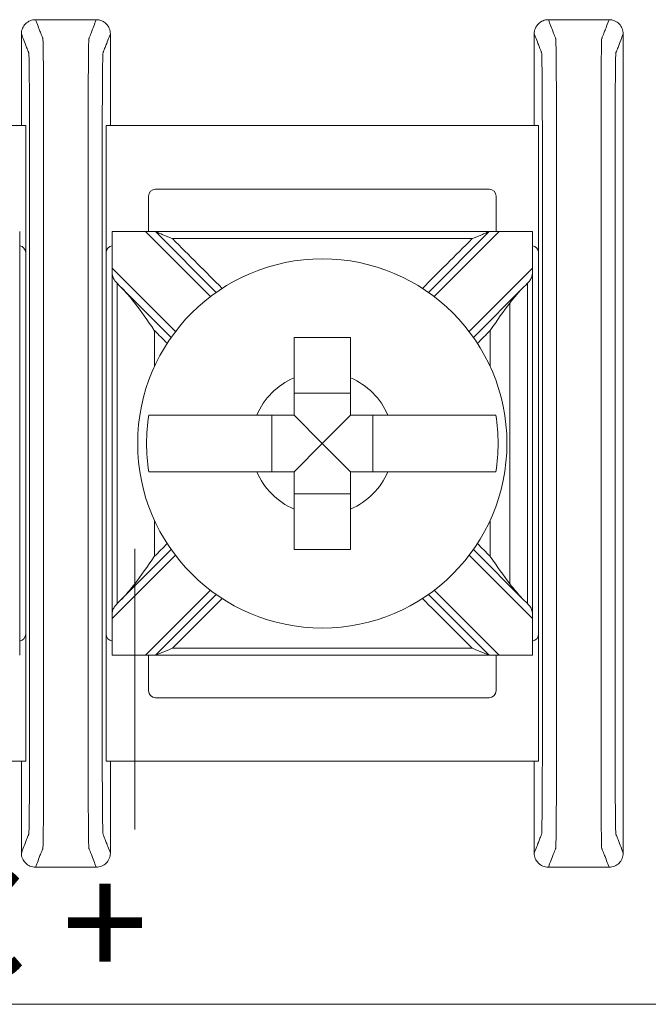
# Model space of a CAD drawing. Units: inches. Extents: x 0 to 7.5, y 0 to 4.5.
# Drawn here: x 6.26 to 6.7, y 0 to 0.7 of the extents above; entities that cross this region are included whole.
import ezdxf

# ---------------------------------------------------------------- set-up
doc = ezdxf.new("R2010")
doc.units = ezdxf.units.IN
doc.header["$MEASUREMENT"] = 0

# ---------------------------------------------------------------- blocks, each defined once
blk = doc.blocks.new('A$C79F43ABE')
at = {"color": 0, "linetype": 'Continuous', "lineweight": 0}
for p, q in [((6.26313, 0.62207), (5.95702, 0.62207)), ((6.26313, 0.62207), (6.26313, 0.53207)), ((6.32002, 0.53207), (6.32002, 0.62207)), ((6.62613, 0.62207), (6.32002, 0.62207)), ((6.62613, 0.53207), (6.62613, 0.62207)), ((6.35002, 0.57207), (6.35002, 0.54707)), ((6.59113, 0.57707), (6.35502, 0.57707)), ((6.59613, 0.54707), (6.59613, 0.57207)), ((6.25888, 0.54707), (6.25888, 0.24707)), ((6.32426, 0.24707), (6.32426, 0.54707)), ((6.32427, 0.54707), (6.34782, 0.54707)), ((6.35489, 0.54707), (6.34782, 0.54707)), ((6.34782, 0.54707), (6.39388, 0.50102)), ((6.39796, 0.504), (6.35489, 0.54707)), ((6.59125, 0.54707), (6.54819, 0.504)), ((6.55227, 0.50102), (6.59832, 0.54707)), ((6.59832, 0.54707), (6.59125, 0.54707)), ((6.59832, 0.54707), (6.62187, 0.54707)), ((6.62188, 0.54707), (6.62188, 0.24707)), ((6.26313, 0.26207), (6.26313, 0.53207)), ((6.32002, 0.53207), (6.32002, 0.26207)), ((6.62613, 0.26207), (6.62613, 0.53207)), ((6.36913, 0.47627), (6.32427, 0.52112)), ((6.62187, 0.52112), (6.57702, 0.47627)), ((6.32987, 0.50845), (6.36614, 0.47218)), ((6.58, 0.47218), (6.61627, 0.50845)), ((6.49307, 0.43273), (6.45307, 0.43273)), ((6.43742, 0.41707), (6.43742, 0.37707)), ((6.47307, 0.39707), (6.45307, 0.41707)), ((6.47307, 0.39707), (6.49307, 0.41707)), ((6.50873, 0.37707), (6.50873, 0.41707)), ((6.47307, 0.39707), (6.45307, 0.37707)), ((6.47307, 0.39707), (6.49307, 0.37707)), ((6.45307, 0.36142), (6.49307, 0.36142)), ((6.36614, 0.32196), (6.32987, 0.28569)), ((6.61627, 0.28569), (6.58, 0.32196)), ((6.32427, 0.27302), (6.36913, 0.31787)), ((6.57702, 0.31787), (6.62187, 0.27302)), ((6.39388, 0.29313), (6.34782, 0.24707)), ((6.59832, 0.24707), (6.55227, 0.29313)), ((6.35489, 0.24707), (6.39796, 0.29014)), ((6.54819, 0.29014), (6.59125, 0.24707)), ((6.26313, 0.26207), (6.26313, 0.17207)), ((6.32002, 0.17207), (6.32002, 0.26207)), ((6.62613, 0.17207), (6.62613, 0.26207)), ((6.34782, 0.24707), (6.32427, 0.24707)), ((6.34782, 0.24707), (6.35489, 0.24707)), ((6.35002, 0.24707), (6.35002, 0.22207)), ((6.59125, 0.24707), (6.59832, 0.24707)), ((6.59613, 0.22207), (6.59613, 0.24707)), ((6.62187, 0.24707), (6.59832, 0.24707)), ((6.35502, 0.21707), (6.59113, 0.21707)), ((5.95702, 0.17207), (6.26313, 0.17207)), ((6.32002, 0.17207), (6.62613, 0.17207)), ((0, 0), (7.5, 0))]:
    blk.add_line(p, q, dxfattribs=at)
blk.add_circle((6.47307, 0.39707), 0.13068, dxfattribs=at)
for centre, radius, start, end in [((6.35502, 0.57207), 0.005, 90, 180), ((6.59113, 0.57207), 0.005, 0, 90), ((6.25813, 0.53207), 0.005, 0, 81.28713), ((6.32502, 0.53207), 0.005, 98.71287, 180), ((6.62113, 0.53207), 0.005, 0, 81.28713), ((6.47307, 0.39707), 0.05057, 113.29689, 156.70311), ((6.47307, 0.39707), 0.05057, 23.29689, 66.70311), ((6.47307, 0.39707), 0.12442, 170.7499, 189.2501), ((6.47307, 0.39707), 0.12442, 350.7499, 9.2501), ((6.47307, 0.39707), 0.05057, 203.29689, 246.70311), ((6.47307, 0.39707), 0.05057, 293.29689, 336.70311), ((6.25813, 0.26207), 0.005, 278.71287, 0), ((6.32502, 0.26207), 0.005, 180, 261.28713), ((6.62113, 0.26207), 0.005, 278.71287, 0), ((6.35502, 0.22207), 0.005, 180, 270), ((6.59113, 0.22207), 0.005, 270, 0)]:
    blk.add_arc(centre, radius, start, end, dxfattribs=at)
for points, knots in [([(6.63307, 0.69707), (6.63177, 0.69707), (6.63048, 0.69682), (6.62807, 0.69583), (6.62697, 0.6951), (6.62512, 0.69327), (6.62438, 0.69219), (6.62361, 0.69037), (6.62341, 0.68973), (6.62314, 0.68841), (6.62307, 0.68774), (6.62307, 0.68707)], [0, 0, 0, 0, 0.00390568, 0.00390568, 0.00781108, 0.00781108, 0.01171712, 0.01171712, 0.01373226, 0.01373226, 0.0157475, 0.0157475, 0.0157475, 0.0157475]), ([(6.63307, 0.69707), (6.63337, 0.6963), (6.63367, 0.69553), (6.63455, 0.69327), (6.63513, 0.69178), (6.63607, 0.68936), (6.63643, 0.68843), (6.63702, 0.68692), (6.63724, 0.68634), (6.63761, 0.68539), (6.63775, 0.68503), (6.63798, 0.68444), (6.63807, 0.68421), (6.6382, 0.68387), (6.63824, 0.68376), (6.63833, 0.68353), (6.63838, 0.68293), (6.63855, 0.67708), (6.63866, 0.66592), (6.63881, 0.63572), (6.63881, 0.61698), (6.63881, 0.57066), (6.63881, 0.54079), (6.63881, 0.47266), (6.63881, 0.4348), (6.63881, 0.35909), (6.63881, 0.32124), (6.63881, 0.25311), (6.63881, 0.22282), (6.63881, 0.1774), (6.63881, 0.15842), (6.63866, 0.12822), (6.63855, 0.11706), (6.63838, 0.11121), (6.63833, 0.11061), (6.63824, 0.11038), (6.6382, 0.11027), (6.63807, 0.10993), (6.63798, 0.1097), (6.63775, 0.10911), (6.63761, 0.10875), (6.63724, 0.1078), (6.63702, 0.10722), (6.63643, 0.10571), (6.63607, 0.10478), (6.63513, 0.10236), (6.63455, 0.10087), (6.63367, 0.09861), (6.63337, 0.09784), (6.63307, 0.09707)], [0, 0, 0, 0, 0.103037, 0.103037, 0.301946, 0.301946, 0.426264, 0.426264, 0.503963, 0.503963, 0.552525, 0.552525, 0.582876, 0.582876, 0.598051, 0.598051, 0.613227, 0.613227, 0.658651, 0.658651, 0.704075, 0.704075, 0.794924, 0.794924, 0.908484, 0.908484, 1.022045, 1.022045, 1.112893, 1.112893, 1.158317, 1.158317, 1.203742, 1.203742, 1.218918, 1.218918, 1.234094, 1.234094, 1.264446, 1.264446, 1.313009, 1.313009, 1.39071, 1.39071, 1.515031, 1.515031, 1.713946, 1.713946, 1.816969, 1.816969, 1.816969, 1.816969]), ([(6.67607, 0.69707), (6.67577, 0.6963), (6.67547, 0.69553), (6.6746, 0.69327), (6.67402, 0.69178), (6.67308, 0.68936), (6.67272, 0.68843), (6.67213, 0.68692), (6.6719, 0.68634), (6.67154, 0.68539), (6.67139, 0.68503), (6.67116, 0.68444), (6.67108, 0.68421), (6.67094, 0.68387), (6.6709, 0.68376), (6.67081, 0.68353), (6.67077, 0.68293), (6.67059, 0.67708), (6.67048, 0.66592), (6.67034, 0.63572), (6.67033, 0.61674), (6.67033, 0.57132), (6.67033, 0.54104), (6.67033, 0.4729), (6.67033, 0.43505), (6.67033, 0.35934), (6.67033, 0.32149), (6.67033, 0.25335), (6.67033, 0.22348), (6.67033, 0.17717), (6.67034, 0.15842), (6.67048, 0.12822), (6.67059, 0.11706), (6.67077, 0.11121), (6.67081, 0.11061), (6.6709, 0.11038), (6.67094, 0.11027), (6.67108, 0.10993), (6.67116, 0.1097), (6.67139, 0.10911), (6.67154, 0.10875), (6.6719, 0.1078), (6.67213, 0.10722), (6.67272, 0.10571), (6.67308, 0.10478), (6.67402, 0.10236), (6.6746, 0.10087), (6.67547, 0.09861), (6.67577, 0.09784), (6.67607, 0.09707)], [-1.816969, -1.816969, -1.816969, -1.816969, -1.713946, -1.713946, -1.515031, -1.515031, -1.39071, -1.39071, -1.313009, -1.313009, -1.264446, -1.264446, -1.234094, -1.234094, -1.218918, -1.218918, -1.203742, -1.203742, -1.158317, -1.158317, -1.112893, -1.112893, -1.022045, -1.022045, -0.908484, -0.908484, -0.794924, -0.794924, -0.704075, -0.704075, -0.658651, -0.658651, -0.613227, -0.613227, -0.598051, -0.598051, -0.582876, -0.582876, -0.552525, -0.552525, -0.503963, -0.503963, -0.426264, -0.426264, -0.301946, -0.301946, -0.103037, -0.103037, 0, 0, 0, 0]), ([(6.27007, 0.69707), (6.26877, 0.69707), (6.26748, 0.69682), (6.26507, 0.69583), (6.26397, 0.6951), (6.26212, 0.69327), (6.26138, 0.69219), (6.26061, 0.69037), (6.26041, 0.68973), (6.26014, 0.68841), (6.26007, 0.68774), (6.26007, 0.68707)], [0, 0, 0, 0, 0.00390568, 0.00390568, 0.00781108, 0.00781108, 0.01171712, 0.01171712, 0.01373226, 0.01373226, 0.0157475, 0.0157475, 0.0157475, 0.0157475]), ([(6.27007, 0.69707), (6.27037, 0.6963), (6.27067, 0.69553), (6.27155, 0.69327), (6.27213, 0.69178), (6.27307, 0.68936), (6.27343, 0.68843), (6.27402, 0.68692), (6.27424, 0.68634), (6.27461, 0.68539), (6.27475, 0.68503), (6.27498, 0.68444), (6.27507, 0.68421), (6.2752, 0.68387), (6.27524, 0.68376), (6.27533, 0.68353), (6.27538, 0.68293), (6.27555, 0.67708), (6.27566, 0.66592), (6.27581, 0.63572), (6.27581, 0.61698), (6.27581, 0.57066), (6.27581, 0.54079), (6.27581, 0.47266), (6.27581, 0.4348), (6.27581, 0.35909), (6.27581, 0.32124), (6.27581, 0.25311), (6.27581, 0.22282), (6.27581, 0.1774), (6.27581, 0.15842), (6.27566, 0.12822), (6.27555, 0.11706), (6.27538, 0.11121), (6.27533, 0.11061), (6.27524, 0.11038), (6.2752, 0.11027), (6.27507, 0.10993), (6.27498, 0.1097), (6.27475, 0.10911), (6.27461, 0.10875), (6.27424, 0.1078), (6.27402, 0.10722), (6.27343, 0.10571), (6.27307, 0.10478), (6.27213, 0.10236), (6.27155, 0.10087), (6.27067, 0.09861), (6.27037, 0.09784), (6.27007, 0.09707)], [0, 0, 0, 0, 0.103037, 0.103037, 0.301946, 0.301946, 0.426264, 0.426264, 0.503963, 0.503963, 0.552525, 0.552525, 0.582876, 0.582876, 0.598051, 0.598051, 0.613227, 0.613227, 0.658651, 0.658651, 0.704075, 0.704075, 0.794924, 0.794924, 0.908484, 0.908484, 1.022045, 1.022045, 1.112893, 1.112893, 1.158317, 1.158317, 1.203742, 1.203742, 1.218918, 1.218918, 1.234094, 1.234094, 1.264446, 1.264446, 1.313009, 1.313009, 1.39071, 1.39071, 1.515031, 1.515031, 1.713946, 1.713946, 1.816969, 1.816969, 1.816969, 1.816969]), ([(6.31307, 0.69707), (6.31277, 0.6963), (6.31247, 0.69553), (6.3116, 0.69327), (6.31102, 0.69178), (6.31008, 0.68936), (6.30972, 0.68843), (6.30913, 0.68692), (6.3089, 0.68634), (6.30854, 0.68539), (6.30839, 0.68503), (6.30816, 0.68444), (6.30808, 0.68421), (6.30794, 0.68387), (6.3079, 0.68376), (6.30781, 0.68353), (6.30777, 0.68293), (6.30759, 0.67708), (6.30748, 0.66592), (6.30734, 0.63572), (6.30733, 0.61674), (6.30733, 0.57132), (6.30733, 0.54104), (6.30733, 0.4729), (6.30733, 0.43505), (6.30733, 0.35934), (6.30733, 0.32149), (6.30733, 0.25335), (6.30733, 0.22348), (6.30733, 0.17717), (6.30734, 0.15842), (6.30748, 0.12822), (6.30759, 0.11706), (6.30777, 0.11121), (6.30781, 0.11061), (6.3079, 0.11038), (6.30794, 0.11027), (6.30808, 0.10993), (6.30816, 0.1097), (6.30839, 0.10911), (6.30854, 0.10875), (6.3089, 0.1078), (6.30913, 0.10722), (6.30972, 0.10571), (6.31008, 0.10478), (6.31102, 0.10236), (6.3116, 0.10087), (6.31247, 0.09861), (6.31277, 0.09784), (6.31307, 0.09707)], [-1.816969, -1.816969, -1.816969, -1.816969, -1.713946, -1.713946, -1.515031, -1.515031, -1.39071, -1.39071, -1.313009, -1.313009, -1.264446, -1.264446, -1.234094, -1.234094, -1.218918, -1.218918, -1.203742, -1.203742, -1.158317, -1.158317, -1.112893, -1.112893, -1.022045, -1.022045, -0.908484, -0.908484, -0.794924, -0.794924, -0.704075, -0.704075, -0.658651, -0.658651, -0.613227, -0.613227, -0.598051, -0.598051, -0.582876, -0.582876, -0.552525, -0.552525, -0.503963, -0.503963, -0.426264, -0.426264, -0.301946, -0.301946, -0.103037, -0.103037, 0, 0, 0, 0]), ([(6.32307, 0.68707), (6.32307, 0.68837), (6.32282, 0.68966), (6.32183, 0.69207), (6.3211, 0.69317), (6.31927, 0.69502), (6.31819, 0.69576), (6.31637, 0.69653), (6.31573, 0.69673), (6.31441, 0.697), (6.31374, 0.69707), (6.31307, 0.69707)], [0, 0, 0, 0, 0.00390809, 0.00390809, 0.00781501, 0.00781501, 0.01172083, 0.01172083, 0.01373421, 0.01373421, 0.01574763, 0.01574763, 0.01574763, 0.01574763]), ([(6.68607, 0.68707), (6.68607, 0.68837), (6.68582, 0.68966), (6.68483, 0.69207), (6.6841, 0.69317), (6.68227, 0.69502), (6.68119, 0.69576), (6.67937, 0.69653), (6.67873, 0.69673), (6.67741, 0.697), (6.67674, 0.69707), (6.67607, 0.69707)], [0, 0, 0, 0, 0.00390809, 0.00390809, 0.00781501, 0.00781501, 0.01172083, 0.01172083, 0.01373421, 0.01373421, 0.01574763, 0.01574763, 0.01574763, 0.01574763]), ([(6.26007, 0.68707), (6.26037, 0.6863), (6.26067, 0.68553), (6.26155, 0.68327), (6.26213, 0.68178), (6.26307, 0.67936), (6.26343, 0.67843), (6.26402, 0.67692), (6.26424, 0.67634), (6.26461, 0.6754), (6.26475, 0.67503), (6.26498, 0.67444), (6.26507, 0.67422), (6.2652, 0.67388), (6.26524, 0.67376), (6.26533, 0.67353), (6.26538, 0.67303), (6.26555, 0.66801), (6.26566, 0.65845), (6.26581, 0.63256), (6.26581, 0.61698), (6.26581, 0.57066), (6.26581, 0.54079), (6.26581, 0.47266), (6.26581, 0.4348), (6.26581, 0.35909), (6.26581, 0.32124), (6.26581, 0.25311), (6.26581, 0.22282), (6.26581, 0.1774), (6.26581, 0.16158), (6.26566, 0.13569), (6.26555, 0.12613), (6.26538, 0.12111), (6.26533, 0.12061), (6.26524, 0.12038), (6.2652, 0.12027), (6.26507, 0.11993), (6.26498, 0.1197), (6.26475, 0.11911), (6.26461, 0.11874), (6.26424, 0.1178), (6.26402, 0.11722), (6.26343, 0.11571), (6.26307, 0.11478), (6.26213, 0.11236), (6.26155, 0.11087), (6.26067, 0.10861), (6.26037, 0.10784), (6.26007, 0.10707)], [0.000137, 0.000137, 0.000137, 0.000137, 0.103037, 0.103037, 0.301946, 0.301946, 0.426264, 0.426264, 0.503963, 0.503963, 0.552525, 0.552525, 0.582876, 0.582876, 0.598051, 0.598051, 0.613227, 0.613227, 0.658651, 0.658651, 0.704075, 0.704075, 0.794924, 0.794924, 0.908484, 0.908484, 1.022045, 1.022045, 1.112893, 1.112893, 1.158317, 1.158317, 1.203742, 1.203742, 1.218918, 1.218918, 1.234094, 1.234094, 1.264446, 1.264446, 1.313009, 1.313009, 1.39071, 1.39071, 1.515031, 1.515031, 1.713946, 1.713946, 1.816831, 1.816831, 1.816831, 1.816831]), ([(6.32307, 0.68707), (6.32277, 0.6863), (6.32247, 0.68553), (6.3216, 0.68327), (6.32102, 0.68178), (6.32008, 0.67936), (6.31972, 0.67843), (6.31913, 0.67692), (6.3189, 0.67634), (6.31854, 0.6754), (6.31839, 0.67503), (6.31816, 0.67444), (6.31808, 0.67422), (6.31794, 0.67388), (6.3179, 0.67376), (6.31781, 0.67353), (6.31777, 0.67303), (6.31759, 0.66801), (6.31748, 0.65845), (6.31734, 0.63256), (6.31733, 0.61674), (6.31733, 0.57132), (6.31733, 0.54104), (6.31733, 0.4729), (6.31733, 0.43505), (6.31733, 0.35934), (6.31733, 0.32149), (6.31733, 0.25335), (6.31733, 0.22348), (6.31733, 0.17717), (6.31734, 0.16158), (6.31748, 0.13569), (6.31759, 0.12613), (6.31777, 0.12111), (6.31781, 0.12061), (6.3179, 0.12038), (6.31794, 0.12027), (6.31808, 0.11993), (6.31816, 0.1197), (6.31839, 0.11911), (6.31854, 0.11874), (6.3189, 0.1178), (6.31913, 0.11722), (6.31972, 0.11571), (6.32008, 0.11478), (6.32102, 0.11236), (6.3216, 0.11087), (6.32247, 0.10861), (6.32277, 0.10784), (6.32307, 0.10707)], [-1.816831, -1.816831, -1.816831, -1.816831, -1.713946, -1.713946, -1.515031, -1.515031, -1.39071, -1.39071, -1.313009, -1.313009, -1.264446, -1.264446, -1.234094, -1.234094, -1.218918, -1.218918, -1.203742, -1.203742, -1.158317, -1.158317, -1.112893, -1.112893, -1.022045, -1.022045, -0.908484, -0.908484, -0.794924, -0.794924, -0.704075, -0.704075, -0.658651, -0.658651, -0.613227, -0.613227, -0.598051, -0.598051, -0.582876, -0.582876, -0.552525, -0.552525, -0.503963, -0.503963, -0.426264, -0.426264, -0.301946, -0.301946, -0.103037, -0.103037, -0.000137, -0.000137, -0.000137, -0.000137]), ([(6.62307, 0.68707), (6.62337, 0.6863), (6.62367, 0.68553), (6.62455, 0.68327), (6.62513, 0.68178), (6.62607, 0.67936), (6.62643, 0.67843), (6.62702, 0.67692), (6.62724, 0.67634), (6.62761, 0.6754), (6.62775, 0.67503), (6.62798, 0.67444), (6.62807, 0.67422), (6.6282, 0.67388), (6.62824, 0.67376), (6.62833, 0.67353), (6.62838, 0.67303), (6.62855, 0.66801), (6.62866, 0.65845), (6.62881, 0.63256), (6.62881, 0.61698), (6.62881, 0.57066), (6.62881, 0.54079), (6.62881, 0.47266), (6.62881, 0.4348), (6.62881, 0.35909), (6.62881, 0.32124), (6.62881, 0.25311), (6.62881, 0.22282), (6.62881, 0.1774), (6.62881, 0.16158), (6.62866, 0.13569), (6.62855, 0.12613), (6.62838, 0.12111), (6.62833, 0.12061), (6.62824, 0.12038), (6.6282, 0.12027), (6.62807, 0.11993), (6.62798, 0.1197), (6.62775, 0.11911), (6.62761, 0.11874), (6.62724, 0.1178), (6.62702, 0.11722), (6.62643, 0.11571), (6.62607, 0.11478), (6.62513, 0.11236), (6.62455, 0.11087), (6.62367, 0.10861), (6.62337, 0.10784), (6.62307, 0.10707)], [0.000137, 0.000137, 0.000137, 0.000137, 0.103037, 0.103037, 0.301946, 0.301946, 0.426264, 0.426264, 0.503963, 0.503963, 0.552525, 0.552525, 0.582876, 0.582876, 0.598051, 0.598051, 0.613227, 0.613227, 0.658651, 0.658651, 0.704075, 0.704075, 0.794924, 0.794924, 0.908484, 0.908484, 1.022045, 1.022045, 1.112893, 1.112893, 1.158317, 1.158317, 1.203742, 1.203742, 1.218918, 1.218918, 1.234094, 1.234094, 1.264446, 1.264446, 1.313009, 1.313009, 1.39071, 1.39071, 1.515031, 1.515031, 1.713946, 1.713946, 1.816831, 1.816831, 1.816831, 1.816831]), ([(6.68607, 0.68707), (6.68577, 0.6863), (6.68547, 0.68553), (6.6846, 0.68327), (6.68402, 0.68178), (6.68308, 0.67936), (6.68272, 0.67843), (6.68213, 0.67692), (6.6819, 0.67634), (6.68154, 0.6754), (6.68139, 0.67503), (6.68116, 0.67444), (6.68108, 0.67422), (6.68094, 0.67388), (6.6809, 0.67376), (6.68081, 0.67353), (6.68077, 0.67303), (6.68059, 0.66801), (6.68048, 0.65845), (6.68034, 0.63256), (6.68033, 0.61674), (6.68033, 0.57132), (6.68033, 0.54104), (6.68033, 0.4729), (6.68033, 0.43505), (6.68033, 0.35934), (6.68033, 0.32149), (6.68033, 0.25335), (6.68033, 0.22348), (6.68033, 0.17717), (6.68034, 0.16158), (6.68048, 0.13569), (6.68059, 0.12613), (6.68077, 0.12111), (6.68081, 0.12061), (6.6809, 0.12038), (6.68094, 0.12027), (6.68108, 0.11993), (6.68116, 0.1197), (6.68139, 0.11911), (6.68154, 0.11874), (6.6819, 0.1178), (6.68213, 0.11722), (6.68272, 0.11571), (6.68308, 0.11478), (6.68402, 0.11236), (6.6846, 0.11087), (6.68547, 0.10861), (6.68577, 0.10784), (6.68607, 0.10707)], [-1.816831, -1.816831, -1.816831, -1.816831, -1.713946, -1.713946, -1.515031, -1.515031, -1.39071, -1.39071, -1.313009, -1.313009, -1.264446, -1.264446, -1.234094, -1.234094, -1.218918, -1.218918, -1.203742, -1.203742, -1.158317, -1.158317, -1.112893, -1.112893, -1.022045, -1.022045, -0.908484, -0.908484, -0.794924, -0.794924, -0.704075, -0.704075, -0.658651, -0.658651, -0.613227, -0.613227, -0.598051, -0.598051, -0.582876, -0.582876, -0.552525, -0.552525, -0.503963, -0.503963, -0.426264, -0.426264, -0.301946, -0.301946, -0.103037, -0.103037, -0.000137, -0.000137, -0.000137, -0.000137]), ([(6.59125, 0.54707), (6.57912, 0.54707), (6.56699, 0.54707), (6.53808, 0.54707), (6.52131, 0.54707), (6.49404, 0.54707), (6.48356, 0.54707), (6.46783, 0.54707), (6.46259, 0.54707), (6.44895, 0.54707), (6.44057, 0.54707), (6.41875, 0.54707), (6.40533, 0.54707), (6.37957, 0.54707), (6.36723, 0.54707), (6.35489, 0.54707)], [0.0076511, 0.0076511, 0.0076511, 0.0076511, 0.0440409, 0.0440409, 0.0943735, 0.0943735, 0.1258313, 0.1258313, 0.1415602, 0.1415602, 0.1667264, 0.1667264, 0.2069924, 0.2069924, 0.2440115, 0.2440115, 0.2440115, 0.2440115]), ([(6.36696, 0.54207), (6.36693, 0.54208), (6.3669, 0.5421), (6.36433, 0.54316), (6.36187, 0.54418), (6.35856, 0.54555), (6.35749, 0.54599), (6.35625, 0.54651), (6.35582, 0.54669), (6.3553, 0.5469), (6.35513, 0.54697), (6.35494, 0.54705), (6.35489, 0.54707), (6.35489, 0.54707)], [-0.000095, -0.000095, -0.000095, -0.000095, 0, 0, 0.00826512, 0.00826512, 0.01334168, 0.01334168, 0.01600928, 0.01600928, 0.01758109, 0.01758109, 0.01883195, 0.01883195, 0.01883195, 0.01883195]), ([(6.59125, 0.54707), (6.59125, 0.54707), (6.5912, 0.54705), (6.59101, 0.54697), (6.59084, 0.5469), (6.59032, 0.54669), (6.5899, 0.54651), (6.58865, 0.54599), (6.58759, 0.54555), (6.58428, 0.54418), (6.58181, 0.54316), (6.57924, 0.5421), (6.57921, 0.54208), (6.57918, 0.54207)], [0, 0, 0, 0, 0.00076772, 0.00076772, 0.00173242, 0.00173242, 0.00336966, 0.00336966, 0.0064854, 0.0064854, 0.01155813, 0.01155813, 0.01161644, 0.01161644, 0.01161644, 0.01161644]), ([(6.57918, 0.54207), (6.57107, 0.54207), (6.56297, 0.54207), (6.53808, 0.54207), (6.52131, 0.54207), (6.49404, 0.54207), (6.48356, 0.54207), (6.46783, 0.54207), (6.46259, 0.54207), (6.44895, 0.54207), (6.44057, 0.54207), (6.41875, 0.54207), (6.40533, 0.54207), (6.38359, 0.54207), (6.37528, 0.54207), (6.36696, 0.54207)], [0.0197221, 0.0197221, 0.0197221, 0.0197221, 0.0440409, 0.0440409, 0.0943735, 0.0943735, 0.1258313, 0.1258313, 0.1415602, 0.1415602, 0.1667264, 0.1667264, 0.2069924, 0.2069924, 0.2319404, 0.2319404, 0.2319404, 0.2319404]), ([(6.36696, 0.54207), (6.37289, 0.53615), (6.37881, 0.53023), (6.39055, 0.51849), (6.39637, 0.51267), (6.40218, 0.50685)], [0.00707107, 0.00707107, 0.00707107, 0.00707107, 0.03219833, 0.03219833, 0.05688073, 0.05688073, 0.05688073, 0.05688073]), ([(6.54396, 0.50685), (6.54967, 0.51256), (6.55538, 0.51827), (6.56712, 0.53001), (6.57315, 0.53604), (6.57918, 0.54207)], [0.12710975, 0.12710975, 0.12710975, 0.12710975, 0.15133217, 0.15133217, 0.17691942, 0.17691942, 0.17691942, 0.17691942]), ([(6.32427, 0.52112), (6.32427, 0.52109), (6.32427, 0.52105), (6.32427, 0.52097), (6.32427, 0.52092), (6.32427, 0.52075), (6.32428, 0.52064), (6.32428, 0.51934), (6.32429, 0.5182), (6.32453, 0.51586), (6.32479, 0.51482), (6.32586, 0.51275), (6.32661, 0.51185), (6.32765, 0.51073), (6.32776, 0.51061), (6.32788, 0.51049)], [-0.01323326, -0.01323326, -0.01323326, -0.01323326, -0.01312836, -0.01312836, -0.01297249, -0.01297249, -0.01261818, -0.01261818, -0.00893257, -0.00893257, -0.00470406, -0.00470406, -0.00051081, -0.00051081, 0, 0, 0, 0]), ([(6.61827, 0.51049), (6.61891, 0.51117), (6.61951, 0.51182), (6.62058, 0.51327), (6.62099, 0.51402), (6.62156, 0.51568), (6.62169, 0.51653), (6.62183, 0.51815), (6.62185, 0.51885), (6.62186, 0.51986), (6.62187, 0.52015), (6.62187, 0.52058), (6.62187, 0.52072), (6.62187, 0.5209), (6.62187, 0.52096), (6.62187, 0.52105), (6.62187, 0.52108), (6.62187, 0.52112), (6.62187, 0.52112), (6.62187, 0.52112)], [-0.02164913, -0.02164913, -0.02164913, -0.02164913, -0.01929276, -0.01929276, -0.01670113, -0.01670113, -0.01420685, -0.01420685, -0.0123998, -0.0123998, -0.01167047, -0.01167047, -0.01133607, -0.01133607, -0.01120645, -0.01120645, -0.0111169, -0.0111169, -0.01111561, -0.01111561, -0.01111561, -0.01111561]), ([(6.32788, 0.2837), (6.32788, 0.29588), (6.32788, 0.30807), (6.32788, 0.33601), (6.32788, 0.35177), (6.32788, 0.37737), (6.32788, 0.38722), (6.32788, 0.40199), (6.32788, 0.40692), (6.32788, 0.41972), (6.32788, 0.4276), (6.32788, 0.44809), (6.32788, 0.46069), (6.32788, 0.48568), (6.32788, 0.49806), (6.32788, 0.51045)], [-0.2315556, -0.2315556, -0.2315556, -0.2315556, -0.1949973, -0.1949973, -0.1477252, -0.1477252, -0.1181802, -0.1181802, -0.1034077, -0.1034077, -0.0797716, -0.0797716, -0.041954, -0.041954, -0.0048048, -0.0048048, -0.0048048, -0.0048048]), ([(6.61827, 0.2837), (6.61827, 0.29588), (6.61827, 0.30807), (6.61827, 0.33601), (6.61827, 0.35177), (6.61827, 0.37737), (6.61827, 0.38722), (6.61827, 0.40199), (6.61827, 0.40692), (6.61827, 0.41972), (6.61827, 0.4276), (6.61827, 0.44809), (6.61827, 0.46069), (6.61827, 0.48568), (6.61827, 0.49806), (6.61827, 0.51045)], [0.0048048, 0.0048048, 0.0048048, 0.0048048, 0.0413631, 0.0413631, 0.0886351, 0.0886351, 0.1181802, 0.1181802, 0.1329527, 0.1329527, 0.1565888, 0.1565888, 0.1944064, 0.1944064, 0.2315556, 0.2315556, 0.2315556, 0.2315556]), ([(6.3543, 0.47696), (6.35425, 0.47702), (6.35421, 0.47708), (6.34931, 0.48416), (6.34472, 0.49081), (6.34046, 0.4964)], [-0.02158317, -0.02158317, -0.02158317, -0.02158317, -0.0213917, -0.0213917, 0, 0, 0, 0]), ([(6.60568, 0.4964), (6.60143, 0.49081), (6.59683, 0.48416), (6.59194, 0.47708), (6.59189, 0.47702), (6.59185, 0.47696)], [-0.02559436, -0.02559436, -0.02559436, -0.02559436, 0, 0, 0.00022909, 0.00022909, 0.00022909, 0.00022909]), ([(6.60568, 0.29775), (6.60568, 0.30187), (6.60568, 0.306), (6.60568, 0.32027), (6.60568, 0.33042), (6.60568, 0.35215), (6.60568, 0.36374), (6.60568, 0.38258), (6.60568, 0.38983), (6.60568, 0.40069), (6.60568, 0.40432), (6.60568, 0.41373), (6.60568, 0.41953), (6.60568, 0.4346), (6.60568, 0.44387), (6.60568, 0.46344), (6.60568, 0.47372), (6.60568, 0.48814), (6.60568, 0.49227), (6.60568, 0.4964)], [-0.186265, -0.186265, -0.186265, -0.186265, -0.1738808, -0.1738808, -0.1434517, -0.1434517, -0.1086755, -0.1086755, -0.0869404, -0.0869404, -0.0760729, -0.0760729, -0.0586848, -0.0586848, -0.0308638, -0.0308638, 0, 0, 0.0123842, 0.0123842, 0.0123842, 0.0123842]), ([(6.3543, 0.45156), (6.3543, 0.45209), (6.3543, 0.45262), (6.3543, 0.46108), (6.3543, 0.46902), (6.3543, 0.47696)], [0.14142636, 0.14142636, 0.14142636, 0.14142636, 0.14301696, 0.14301696, 0.16682632, 0.16682632, 0.16682632, 0.16682632]), ([(6.59185, 0.45156), (6.59185, 0.45209), (6.59185, 0.45262), (6.59185, 0.46108), (6.59185, 0.46902), (6.59185, 0.47696)], [-0.03245444, -0.03245444, -0.03245444, -0.03245444, -0.03086384, -0.03086384, -0.00705449, -0.00705449, -0.00705449, -0.00705449]), ([(6.45307, 0.47207), (6.45992, 0.47207), (6.46667, 0.47207), (6.47307, 0.47207), (6.47947, 0.47207), (6.48623, 0.47207), (6.49307, 0.47207)], [-0.019195, -0.019195, -0.019195, -0.019195, 0, 0, 0, 0.019195, 0.019195, 0.019195, 0.019195]), ([(6.45307, 0.44352), (6.45307, 0.44534), (6.45307, 0.44713), (6.45307, 0.45618), (6.45307, 0.46455), (6.45307, 0.47207)], [0.04442867, 0.04442867, 0.04442867, 0.04442867, 0.04952976, 0.04952976, 0.07157844, 0.07157844, 0.07157844, 0.07157844]), ([(6.49307, 0.47207), (6.49307, 0.46455), (6.49307, 0.45618), (6.49307, 0.44713), (6.49307, 0.44534), (6.49307, 0.44352)], [0.5791931, 0.5791931, 0.5791931, 0.5791931, 0.60124178, 0.60124178, 0.60634288, 0.60634288, 0.60634288, 0.60634288]), ([(6.35027, 0.41707), (6.35391, 0.41707), (6.35994, 0.41707), (6.37293, 0.41707), (6.3823, 0.41707), (6.40001, 0.41707), (6.41154, 0.41707), (6.42301, 0.41707), (6.4248, 0.41707), (6.42663, 0.41707)], [0.51729319, 0.51729319, 0.51729319, 0.51729319, 0.5439131, 0.5439131, 0.57191593, 0.57191593, 0.6012418, 0.6012418, 0.60634289, 0.60634289, 0.60634289, 0.60634289]), ([(6.51952, 0.41707), (6.52134, 0.41707), (6.52313, 0.41707), (6.53461, 0.41707), (6.54614, 0.41707), (6.56384, 0.41707), (6.57321, 0.41707), (6.5862, 0.41707), (6.59223, 0.41707), (6.59588, 0.41707)], [0.04442867, 0.04442867, 0.04442867, 0.04442867, 0.04952976, 0.04952976, 0.07885563, 0.07885563, 0.10685846, 0.10685846, 0.13347837, 0.13347837, 0.13347837, 0.13347837]), ([(6.42663, 0.37707), (6.4248, 0.37707), (6.42301, 0.37707), (6.41147, 0.37707), (6.39986, 0.37707), (6.38205, 0.37707), (6.37264, 0.37707), (6.35977, 0.37707), (6.35386, 0.37707), (6.35027, 0.37707)], [0.04442867, 0.04442867, 0.04442867, 0.04442867, 0.04952976, 0.04952976, 0.07906453, 0.07906453, 0.10726617, 0.10726617, 0.13347242, 0.13347242, 0.13347242, 0.13347242]), ([(6.59588, 0.37707), (6.59228, 0.37707), (6.58637, 0.37707), (6.57351, 0.37707), (6.56409, 0.37707), (6.54629, 0.37707), (6.53468, 0.37707), (6.52313, 0.37707), (6.52134, 0.37707), (6.51952, 0.37707)], [0.51729912, 0.51729912, 0.51729912, 0.51729912, 0.54350537, 0.54350537, 0.57170701, 0.57170701, 0.60124178, 0.60124178, 0.60634288, 0.60634288, 0.60634288, 0.60634288]), ([(6.45307, 0.32207), (6.45307, 0.32959), (6.45307, 0.33796), (6.45307, 0.34701), (6.45307, 0.3488), (6.45307, 0.35062)], [0.5791931, 0.5791931, 0.5791931, 0.5791931, 0.60124178, 0.60124178, 0.60634288, 0.60634288, 0.60634288, 0.60634288]), ([(6.49307, 0.35062), (6.49307, 0.3488), (6.49307, 0.34701), (6.49307, 0.33796), (6.49307, 0.32959), (6.49307, 0.32207)], [0.04442867, 0.04442867, 0.04442867, 0.04442867, 0.04952976, 0.04952976, 0.07157844, 0.07157844, 0.07157844, 0.07157844]), ([(6.3543, 0.31718), (6.3543, 0.32498), (6.3543, 0.33277), (6.3543, 0.34123), (6.3543, 0.34191), (6.3543, 0.34258)], [0.00705449, 0.00705449, 0.00705449, 0.00705449, 0.03042914, 0.03042914, 0.03245444, 0.03245444, 0.03245444, 0.03245444]), ([(6.59185, 0.31718), (6.59185, 0.32498), (6.59185, 0.33277), (6.59185, 0.34123), (6.59185, 0.34191), (6.59185, 0.34258)], [-0.16682632, -0.16682632, -0.16682632, -0.16682632, -0.14345166, -0.14345166, -0.14142636, -0.14142636, -0.14142636, -0.14142636]), ([(6.34046, 0.12387), (6.34046, 0.30187), (6.34046, 0.306), (6.34046, 0.31426), (6.34046, 0.31839), (6.34046, 0.32251)], [-0.01238417, -0.01238417, -0.01238417, -0.01238417, 0, 0, 0.01238417, 0.01238417, 0.01238417, 0.01238417]), ([(6.49307, 0.32207), (6.48623, 0.32207), (6.47947, 0.32207), (6.47307, 0.32207), (6.46667, 0.32207), (6.45992, 0.32207), (6.45307, 0.32207)], [-0.019195, -0.019195, -0.019195, -0.019195, 0, 0, 0, 0.019195, 0.019195, 0.019195, 0.019195]), ([(6.34046, 0.29775), (6.34472, 0.30333), (6.34931, 0.30998), (6.35421, 0.31706), (6.35425, 0.31712), (6.3543, 0.31718)], [-0.02559436, -0.02559436, -0.02559436, -0.02559436, 0, 0, 0.00022909, 0.00022909, 0.00022909, 0.00022909]), ([(6.59185, 0.31718), (6.59189, 0.31712), (6.59194, 0.31706), (6.59683, 0.30998), (6.60143, 0.30333), (6.60568, 0.29775)], [-0.02158317, -0.02158317, -0.02158317, -0.02158317, -0.0213917, -0.0213917, 0, 0, 0, 0]), ([(6.40218, 0.28729), (6.39647, 0.28158), (6.39076, 0.27587), (6.37902, 0.26413), (6.37299, 0.2581), (6.36696, 0.25207)], [0.12710975, 0.12710975, 0.12710975, 0.12710975, 0.15133217, 0.15133217, 0.17691942, 0.17691942, 0.17691942, 0.17691942]), ([(6.57918, 0.25207), (6.57326, 0.25799), (6.56734, 0.26392), (6.5556, 0.27566), (6.54978, 0.28147), (6.54396, 0.28729)], [0.00707107, 0.00707107, 0.00707107, 0.00707107, 0.03219833, 0.03219833, 0.05688073, 0.05688073, 0.05688073, 0.05688073]), ([(6.32788, 0.28365), (6.32723, 0.28297), (6.32664, 0.28232), (6.32557, 0.28087), (6.32515, 0.28013), (6.32459, 0.27846), (6.32445, 0.27761), (6.32432, 0.27599), (6.3243, 0.27529), (6.32428, 0.27428), (6.32428, 0.27399), (6.32428, 0.27356), (6.32427, 0.27342), (6.32427, 0.27324), (6.32427, 0.27318), (6.32427, 0.2731), (6.32427, 0.27306), (6.32427, 0.27302), (6.32427, 0.27302), (6.32427, 0.27302)], [-0.02164913, -0.02164913, -0.02164913, -0.02164913, -0.01929276, -0.01929276, -0.01670113, -0.01670113, -0.01420685, -0.01420685, -0.0123998, -0.0123998, -0.01167047, -0.01167047, -0.01133607, -0.01133607, -0.01120645, -0.01120645, -0.0111169, -0.0111169, -0.01111561, -0.01111561, -0.01111561, -0.01111561]), ([(6.62187, 0.27302), (6.62187, 0.27306), (6.62187, 0.27309), (6.62187, 0.27317), (6.62187, 0.27322), (6.62187, 0.27339), (6.62187, 0.2735), (6.62186, 0.2748), (6.62185, 0.27594), (6.62161, 0.27828), (6.62135, 0.27933), (6.62028, 0.28139), (6.61953, 0.28229), (6.6185, 0.28341), (6.61838, 0.28353), (6.61827, 0.28365)], [-0.01323326, -0.01323326, -0.01323326, -0.01323326, -0.01312836, -0.01312836, -0.01297249, -0.01297249, -0.01261818, -0.01261818, -0.00893257, -0.00893257, -0.00470406, -0.00470406, -0.00051081, -0.00051081, 0, 0, 0, 0]), ([(6.35489, 0.24707), (6.35489, 0.24707), (6.35494, 0.24709), (6.35513, 0.24717), (6.3553, 0.24724), (6.35582, 0.24746), (6.35625, 0.24763), (6.35749, 0.24815), (6.35856, 0.24859), (6.36187, 0.24996), (6.36433, 0.25098), (6.3669, 0.25205), (6.36693, 0.25206), (6.36696, 0.25207)], [0, 0, 0, 0, 0.00076772, 0.00076772, 0.00173242, 0.00173242, 0.00336966, 0.00336966, 0.0064854, 0.0064854, 0.01155813, 0.01155813, 0.01161644, 0.01161644, 0.01161644, 0.01161644]), ([(6.57918, 0.25207), (6.57107, 0.25207), (6.56297, 0.25207), (6.53808, 0.25207), (6.52131, 0.25207), (6.49404, 0.25207), (6.48356, 0.25207), (6.46783, 0.25207), (6.46259, 0.25207), (6.44895, 0.25207), (6.44057, 0.25207), (6.41875, 0.25207), (6.40533, 0.25207), (6.38359, 0.25207), (6.37528, 0.25207), (6.36696, 0.25207)], [-0.2319404, -0.2319404, -0.2319404, -0.2319404, -0.2076216, -0.2076216, -0.1572891, -0.1572891, -0.1258313, -0.1258313, -0.1101024, -0.1101024, -0.0849361, -0.0849361, -0.0446701, -0.0446701, -0.0197221, -0.0197221, -0.0197221, -0.0197221]), ([(6.57918, 0.25207), (6.57921, 0.25206), (6.57924, 0.25205), (6.58181, 0.25098), (6.58428, 0.24996), (6.58759, 0.24859), (6.58865, 0.24815), (6.5899, 0.24763), (6.59032, 0.24746), (6.59084, 0.24724), (6.59101, 0.24717), (6.5912, 0.24709), (6.59125, 0.24707), (6.59125, 0.24707)], [-0.000095, -0.000095, -0.000095, -0.000095, 0, 0, 0.00826512, 0.00826512, 0.01334168, 0.01334168, 0.01600928, 0.01600928, 0.01758109, 0.01758109, 0.01883195, 0.01883195, 0.01883195, 0.01883195]), ([(6.59125, 0.24707), (6.57912, 0.24707), (6.56699, 0.24707), (6.53808, 0.24707), (6.52131, 0.24707), (6.49404, 0.24707), (6.48356, 0.24707), (6.46783, 0.24707), (6.46259, 0.24707), (6.44895, 0.24707), (6.44057, 0.24707), (6.41875, 0.24707), (6.40533, 0.24707), (6.37957, 0.24707), (6.36723, 0.24707), (6.35489, 0.24707)], [-0.2440115, -0.2440115, -0.2440115, -0.2440115, -0.2076216, -0.2076216, -0.1572891, -0.1572891, -0.1258313, -0.1258313, -0.1101024, -0.1101024, -0.0849361, -0.0849361, -0.0446701, -0.0446701, -0.0076511, -0.0076511, -0.0076511, -0.0076511]), ([(6.26007, 0.10707), (6.26007, 0.10577), (6.26033, 0.10448), (6.26132, 0.10207), (6.26204, 0.10097), (6.26387, 0.09912), (6.26496, 0.09838), (6.26677, 0.09761), (6.26741, 0.09741), (6.26873, 0.09714), (6.2694, 0.09707), (6.27007, 0.09707)], [0, 0, 0, 0, 0.00390809, 0.00390809, 0.00781501, 0.00781501, 0.01172083, 0.01172083, 0.01373421, 0.01373421, 0.01574763, 0.01574763, 0.01574763, 0.01574763]), ([(6.31307, 0.09707), (6.31438, 0.09707), (6.31566, 0.09733), (6.31807, 0.09831), (6.31917, 0.09904), (6.32102, 0.10087), (6.32176, 0.10195), (6.32254, 0.10377), (6.32274, 0.10441), (6.323, 0.10573), (6.32307, 0.1064), (6.32307, 0.10707)], [0, 0, 0, 0, 0.00390568, 0.00390568, 0.00781108, 0.00781108, 0.01171712, 0.01171712, 0.01373226, 0.01373226, 0.0157475, 0.0157475, 0.0157475, 0.0157475]), ([(6.62307, 0.10707), (6.62307, 0.10577), (6.62333, 0.10448), (6.62432, 0.10207), (6.62504, 0.10097), (6.62687, 0.09912), (6.62796, 0.09838), (6.62977, 0.09761), (6.63041, 0.09741), (6.63173, 0.09714), (6.6324, 0.09707), (6.63307, 0.09707)], [0, 0, 0, 0, 0.00390809, 0.00390809, 0.00781501, 0.00781501, 0.01172083, 0.01172083, 0.01373421, 0.01373421, 0.01574763, 0.01574763, 0.01574763, 0.01574763]), ([(6.67607, 0.09707), (6.67738, 0.09707), (6.67866, 0.09733), (6.68107, 0.09831), (6.68217, 0.09904), (6.68402, 0.10087), (6.68476, 0.10195), (6.68554, 0.10377), (6.68574, 0.10441), (6.686, 0.10573), (6.68607, 0.1064), (6.68607, 0.10707)], [0, 0, 0, 0, 0.00390568, 0.00390568, 0.00781108, 0.00781108, 0.01171712, 0.01171712, 0.01373226, 0.01373226, 0.0157475, 0.0157475, 0.0157475, 0.0157475])]:
    blk.add_open_spline(points, degree=3, knots=knots, dxfattribs=at)
for points in [[(6.27007, 0.69707), (6.2844, 0.69707), (6.29874, 0.69707), (6.31307, 0.69707)], [(6.63307, 0.69707), (6.6474, 0.69707), (6.66174, 0.69707), (6.67607, 0.69707)], [(6.26007, 0.62207), (6.26007, 0.64374), (6.26007, 0.6654), (6.26007, 0.68707)], [(6.32307, 0.62207), (6.32307, 0.64374), (6.32307, 0.6654), (6.32307, 0.68707)], [(6.62307, 0.62207), (6.62307, 0.64374), (6.62307, 0.6654), (6.62307, 0.68707)], [(6.68607, 0.10707), (6.68607, 0.3004), (6.68607, 0.49374), (6.68607, 0.68707)], [(6.32427, 0.54707), (6.32426, 0.54707), (6.32426, 0.54707), (6.32426, 0.54707)], [(6.32427, 0.52112), (6.32427, 0.52977), (6.32427, 0.53842), (6.32427, 0.54707)], [(6.62188, 0.54707), (6.62188, 0.54707), (6.62188, 0.54707), (6.62187, 0.54707)], [(6.62187, 0.54707), (6.62187, 0.53842), (6.62187, 0.52977), (6.62187, 0.52112)], [(6.32788, 0.51045), (6.32788, 0.51046), (6.32788, 0.51048), (6.32788, 0.51049)], [(6.32788, 0.51049), (6.32854, 0.5098), (6.32921, 0.50912), (6.32987, 0.50845)], [(6.61627, 0.50845), (6.61694, 0.50912), (6.61761, 0.5098), (6.61827, 0.51049)], [(6.61827, 0.51045), (6.61827, 0.51046), (6.61827, 0.51048), (6.61827, 0.51049)], [(6.32987, 0.50845), (6.33372, 0.5046), (6.33744, 0.50037), (6.34046, 0.4964)], [(6.60568, 0.4964), (6.60867, 0.50031), (6.61237, 0.50455), (6.61627, 0.50845)], [(6.36329, 0.46796), (6.36029, 0.47096), (6.35729, 0.47396), (6.3543, 0.47696)], [(6.59185, 0.47696), (6.58885, 0.47396), (6.58585, 0.47096), (6.58285, 0.46796)], [(6.3543, 0.31718), (6.35729, 0.32018), (6.36029, 0.32318), (6.36329, 0.32618)], [(6.58285, 0.32618), (6.58585, 0.32318), (6.58885, 0.32018), (6.59185, 0.31718)], [(6.34046, 0.29775), (6.33748, 0.29383), (6.33377, 0.28959), (6.32987, 0.28569)], [(6.61627, 0.28569), (6.61242, 0.28954), (6.60871, 0.29378), (6.60568, 0.29775)], [(6.32987, 0.28569), (6.3292, 0.28502), (6.32854, 0.28434), (6.32788, 0.28365)], [(6.32788, 0.28365), (6.32788, 0.28366), (6.32788, 0.28368), (6.32788, 0.2837)], [(6.61827, 0.28365), (6.61761, 0.28434), (6.61694, 0.28502), (6.61627, 0.28569)], [(6.61827, 0.28365), (6.61827, 0.28366), (6.61827, 0.28368), (6.61827, 0.2837)], [(6.32427, 0.24707), (6.32427, 0.25572), (6.32427, 0.26437), (6.32427, 0.27302)], [(6.62187, 0.27302), (6.62187, 0.26437), (6.62187, 0.25572), (6.62187, 0.24707)], [(6.32426, 0.24707), (6.32426, 0.24707), (6.32426, 0.24707), (6.32427, 0.24707)], [(6.62187, 0.24707), (6.62188, 0.24707), (6.62188, 0.24707), (6.62188, 0.24707)], [(6.26007, 0.10707), (6.26007, 0.12874), (6.26007, 0.1504), (6.26007, 0.17207)], [(6.32307, 0.10707), (6.32307, 0.12874), (6.32307, 0.1504), (6.32307, 0.17207)], [(6.62307, 0.10707), (6.62307, 0.12874), (6.62307, 0.1504), (6.62307, 0.17207)], [(6.27007, 0.09707), (6.2844, 0.09707), (6.29874, 0.09707), (6.31307, 0.09707)], [(6.63307, 0.09707), (6.6474, 0.09707), (6.66174, 0.09707), (6.67607, 0.09707)]]:
    blk.add_open_spline(points, degree=3, dxfattribs=at)
for points, weights in [([(6.45307, 0.41707), (6.45307, 0.42656), (6.45307, 0.44352)], [1.54047666888, 1.35257508092, 1.05400819529]), ([(6.49307, 0.44352), (6.49307, 0.42656), (6.49307, 0.41707)], [1.05400819529, 1.35257508092, 1.54047666888]), ([(6.42663, 0.41707), (6.44359, 0.41707), (6.45307, 0.41707)], [1.05400819529, 1.35257508089, 1.54047666884]), ([(6.49307, 0.41707), (6.50256, 0.41707), (6.51952, 0.41707)], [1.54047666884, 1.35257508089, 1.05400819529]), ([(6.45307, 0.37707), (6.44359, 0.37707), (6.42663, 0.37707)], [1.54047666888, 1.35257508092, 1.05400819529]), ([(6.45307, 0.35062), (6.45307, 0.36758), (6.45307, 0.37707)], [1.05400819529, 1.35257508092, 1.54047666888]), ([(6.49307, 0.37707), (6.49307, 0.36758), (6.49307, 0.35062)], [1.54047666888, 1.35257508092, 1.05400819529]), ([(6.51952, 0.37707), (6.50256, 0.37707), (6.49307, 0.37707)], [1.05400819529, 1.35257508092, 1.54047666888])]:
    blk.add_rational_spline(points, weights, degree=2, dxfattribs=at)

msp = doc.modelspace()

# ---------------------------------------------------------------- block references
msp.add_blockref('A$C79F43ABE', (0, 0))

# ---------------------------------------------------------------- texts
at = {"lineweight": 5}
msp.add_text('- DC +', height=0.08, dxfattribs=at).set_placement((6.05751, 0.01752))

doc.saveas('drawing.dxf')
